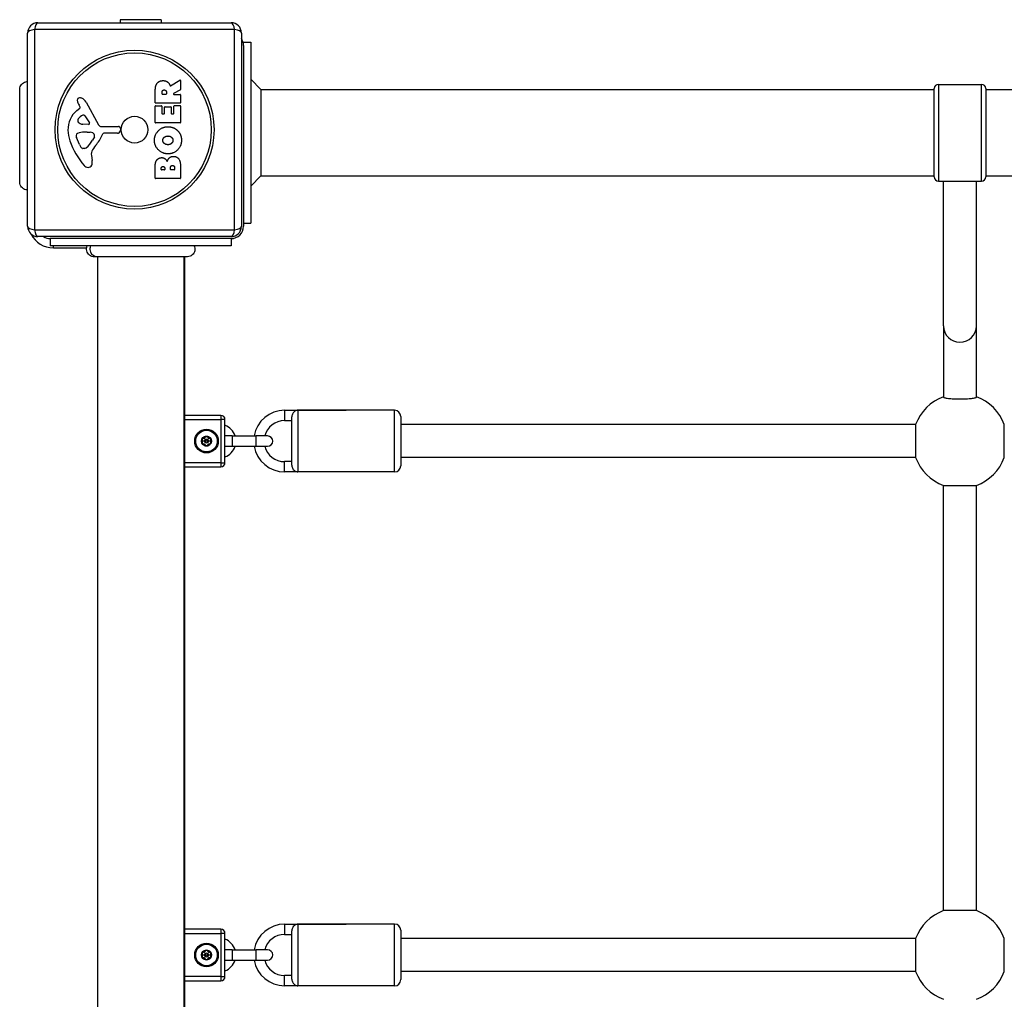
# Model space of a CAD drawing. Units: millimetres. Extents: x -4602 to 5221, y -3546 to 3093.
# Drawn here: x -1111 to -632, y -1033 to -556 of the extents above; entities that cross this region are included whole.
import ezdxf

# ---------------------------------------------------------------- set-up
doc = ezdxf.new("R2010")
doc.units = ezdxf.units.MM
doc.header["$LTSCALE"] = 50
doc.layers.add('SW_Toestellen', color=2, linetype='Continuous')

msp = doc.modelspace()

# ---------------------------------------------------------------- linework, layer by layer
at = {"layer": 'SW_Toestellen'}
for p, q in [((-1102.19, -557.88), (-1008.19, -557.88)), ((-1042.19, -556.38), (-1062.19, -556.38)), ((-1062.19, -556.38), (-1062.19, -557.88)), ((-1042.19, -556.38), (-1042.19, -557.88)), ((-1107.19, -656.88), (-1107.19, -562.88)), ((-1006.53, -561.22), (-1103.84, -561.22)), ((-1103.84, -561.22), (-1103.84, -658.53)), ((-1006.53, -658.53), (-1006.53, -561.22)), ((-1003.19, -562.88), (-1003.19, -656.88)), ((-1002.38, -567.38), (-998.69, -567.38)), ((-1002.19, -568.88), (-1002.19, -656.88)), ((-998.69, -567.38), (-998.69, -655.38)), ((-1037.65, -588.5), (-1033.1, -585.75)), ((-1032.8, -585.92), (-1032.8, -590.36)), ((-993.69, -590.38), (-998.69, -585.38)), ((-664.19, -587.88), (-664.19, -634.88)), ((-664.19, -587.88), (-643.19, -587.88)), ((-643.19, -634.88), (-643.19, -587.88)), ((-1045.09, -596.75), (-1045.09, -590.62)), ((-1041.8, -592.5), (-1041.8, -591.75)), ((-1039.88, -592.7), (-1041.6, -592.7)), ((-1039.68, -591.68), (-1039.68, -592.5)), ((-1032.9, -590.53), (-1036.22, -592.32)), ((-1036.12, -592.7), (-1033, -592.7)), ((-1032.8, -592.9), (-1032.8, -596.75)), ((-993.69, -590.38), (-666.19, -590.38)), ((-993.69, -590.38), (-993.69, -632.38)), ((-666.19, -632.88), (-666.19, -589.88)), ((-641.19, -589.88), (-641.19, -632.88)), ((-641.19, -590.38), (-266.19, -590.38)), ((-1081.67, -598.86), (-1082.19, -597.93)), ((-1078.74, -596.5), (-1072.67, -607.56)), ((-1045.09, -606.34), (-1045.09, -598.49)), ((-1033, -596.95), (-1044.89, -596.95)), ((-1044.89, -598.29), (-1042.1, -598.29)), ((-1041.9, -598.49), (-1041.9, -601.93)), ((-1036, -601.93), (-1036, -598.38)), ((-1035.8, -598.18), (-1033, -598.18)), ((-1032.8, -598.38), (-1032.8, -606.34)), ((-1083.29, -600.61), (-1081.77, -599.36)), ((-1079.32, -603.14), (-1077.11, -606.61)), ((-1041.7, -602.13), (-1040.77, -602.13)), ((-1040.57, -601.93), (-1040.57, -598.91)), ((-1040.37, -598.71), (-1037.57, -598.71)), ((-1037.37, -598.91), (-1037.37, -601.93)), ((-1037.17, -602.13), (-1036.2, -602.13)), ((-1077.53, -607.33), (-1080.38, -607.24)), ((-1033, -606.54), (-1044.89, -606.54)), ((-1079.73, -611.01), (-1078.5, -611.01)), ((-1078.29, -611.02), (-1076.72, -611.13)), ((-1071.34, -608.35), (-1062.99, -608.29)), ((-1063.45, -611.64), (-1070.19, -611.64)), ((-1062.09, -609.31), (-1062.25, -610.6)), ((-1081.99, -617.15), (-1083.42, -613.73)), ((-1074.71, -613.39), (-1075.57, -614.98)), ((-1079.61, -618.97), (-1080.38, -618.97)), ((-1076.2, -622.46), (-1075.8, -624.95)), ((-1045.09, -633.49), (-1045.09, -627.08)), ((-1042.18, -629.28), (-1042.18, -628.7)), ((-1040.71, -629.48), (-1041.98, -629.48)), ((-1040.51, -628.63), (-1040.51, -629.28)), ((-1037.66, -629.26), (-1037.66, -628.44)), ((-1035.91, -629.46), (-1037.46, -629.46)), ((-1035.71, -628.37), (-1035.71, -629.26)), ((-1032.8, -627.77), (-1032.8, -633.49)), ((-1033, -633.69), (-1044.89, -633.69)), ((-993.69, -632.38), (-998.69, -637.38)), ((-993.69, -632.38), (-666.19, -632.38)), ((-664.19, -634.88), (-643.19, -634.88)), ((-661.69, -705.35), (-661.69, -634.88)), ((-645.69, -705.35), (-645.69, -634.88)), ((-641.19, -632.38), (-266.19, -632.38)), ((-1002.19, -655.38), (-998.69, -655.38)), ((-1103.84, -658.53), (-1006.53, -658.53)), ((-1008.19, -661.88), (-1102.19, -661.88)), ((-1096.19, -662.88), (-1096.19, -666.38)), ((-1008.19, -662.88), (-1096.19, -662.88)), ((-1008.19, -662.88), (-1008.19, -666.38)), ((-1008.19, -666.38), (-1096.19, -666.38)), ((-1094.69, -667.38), (-1094.69, -666.38)), ((-1094.69, -667.38), (-1078.47, -667.38)), ((-1073.19, -671.74), (-1073.19, -1351.01)), ((-1031.19, -671.74), (-1031.19, -1351.01)), ((-1030.69, -1351.01), (-1030.69, -671.74)), ((-661.69, -705.35), (-661.69, -739.93)), ((-645.69, -739.93), (-645.69, -705.35)), ((-982.19, -746.38), (-982.19, -751.38)), ((-982.19, -746.38), (-952.19, -746.38)), ((-975.69, -746.38), (-975.69, -776.38)), ((-928.69, -746.38), (-975.69, -746.38)), ((-928.69, -776.38), (-928.69, -746.38)), ((-1013.19, -748.88), (-1030.69, -748.88)), ((-1030.69, -750.88), (-1013.19, -750.88)), ((-1013.19, -748.88), (-1013.19, -750.88)), ((-1011.19, -750.88), (-1013.19, -750.88)), ((-1013.19, -750.88), (-1013.19, -771.88)), ((-1011.19, -771.88), (-1011.19, -750.88)), ((-982.19, -751.38), (-978.69, -751.38)), ((-978.69, -773.14), (-978.69, -749.62)), ((-925.69, -749.38), (-925.69, -773.38)), ((-675.25, -753.38), (-925.69, -753.38)), ((-675.25, -753.38), (-675.25, -769.38)), ((-632.12, -769.38), (-632.12, -753.38)), ((-1007.69, -758.88), (-1011.19, -758.88)), ((-1007.69, -758.88), (-1007.69, -763.88)), ((-1007.69, -758.88), (-996.19, -758.88)), ((-996.19, -758.88), (-996.19, -763.88)), ((-990.44, -758.88), (-996.19, -758.88)), ((-1011.19, -763.88), (-1007.69, -763.88)), ((-1007.69, -763.88), (-996.19, -763.88)), ((-996.19, -763.88), (-990.44, -763.88)), ((-675.25, -769.38), (-925.69, -769.38)), ((-1013.19, -771.88), (-1030.69, -771.88)), ((-1030.69, -773.88), (-1013.19, -773.88)), ((-1013.19, -771.88), (-1011.19, -771.88)), ((-1013.19, -771.88), (-1013.19, -773.88)), ((-982.19, -776.38), (-982.19, -771.38)), ((-978.69, -771.38), (-982.19, -771.38)), ((-952.19, -776.38), (-982.19, -776.38)), ((-928.69, -776.38), (-975.69, -776.38)), ((-661.69, -989.81), (-661.69, -782.94)), ((-661.69, -782.94), (-645.69, -782.94)), ((-645.69, -989.81), (-645.69, -782.94)), ((-645.69, -989.81), (-661.69, -989.81)), ((-1013.19, -998.88), (-1030.69, -998.88)), ((-1030.69, -1000.88), (-1013.19, -1000.88)), ((-1013.19, -998.88), (-1013.19, -1000.88)), ((-1011.19, -1000.88), (-1013.19, -1000.88)), ((-1013.19, -1000.88), (-1013.19, -1021.88)), ((-1011.19, -1021.88), (-1011.19, -1000.88)), ((-982.19, -996.38), (-982.19, -1001.38)), ((-982.19, -996.38), (-952.19, -996.38)), ((-978.69, -1023.14), (-978.69, -999.62)), ((-975.69, -996.38), (-975.69, -1026.38)), ((-928.69, -996.38), (-975.69, -996.38)), ((-928.69, -1026.38), (-928.69, -996.38)), ((-925.69, -999.38), (-925.69, -1023.38)), ((-982.19, -1001.38), (-978.69, -1001.38)), ((-675.25, -1003.38), (-925.69, -1003.38)), ((-675.25, -1003.38), (-675.25, -1019.38)), ((-632.12, -1019.38), (-632.12, -1003.38)), ((-1007.69, -1008.88), (-1011.19, -1008.88)), ((-1007.69, -1008.88), (-1007.69, -1013.88)), ((-1007.69, -1008.88), (-996.19, -1008.88)), ((-996.19, -1008.88), (-996.19, -1013.88)), ((-990.44, -1008.88), (-996.19, -1008.88)), ((-1011.19, -1013.88), (-1007.69, -1013.88)), ((-1007.69, -1013.88), (-996.19, -1013.88)), ((-996.19, -1013.88), (-990.44, -1013.88)), ((-675.25, -1019.38), (-925.69, -1019.38)), ((-1013.19, -1021.88), (-1030.69, -1021.88)), ((-1030.69, -1023.88), (-1013.19, -1023.88)), ((-1013.19, -1021.88), (-1011.19, -1021.88)), ((-1013.19, -1021.88), (-1013.19, -1023.88)), ((-982.19, -1026.38), (-982.19, -1021.38)), ((-978.69, -1021.38), (-982.19, -1021.38)), ((-952.19, -1026.38), (-982.19, -1026.38)), ((-928.69, -1026.38), (-975.69, -1026.38))]:
    msp.add_line(p, q, dxfattribs=at)
for centre, radius in [((-1055.19, -609.88), 38.66), ((-1055.19, -609.88), 37.35), ((-1055.19, -609.88), 6.5), ((-1020.19, -761.38), 5.75), ((-1020.19, -761.38), 5.5), ((-1020.19, -761.38), 5.25), ((-1020.19, -761.38), 2.41), ((-1020.19, -761.38), 1), ((-1020.19, -761.38), 0.498), ((-1020.19, -1011.38), 5.75), ((-1020.19, -1011.38), 5.5), ((-1020.19, -1011.38), 5.25), ((-1020.19, -1011.38), 2.41), ((-1020.19, -1011.38), 1), ((-1020.19, -1011.38), 0.498)]:
    msp.add_circle(centre, radius, dxfattribs=at)
for centre, radius, start, end in [((-1102.19, -562.88), 5, 90, 180), ((-1008.19, -562.88), 5, 0, 90), ((-1008.19, -568.88), 6, 0, 33.5573), ((-1033, -585.92), 0.2, 0, 121.1549), ((-664.19, -589.88), 2, 90, 180), ((-643.19, -589.88), 2, 0, 90), ((-1041.6, -592.5), 0.2, 180, 270), ((-1039.88, -592.5), 0.2, 270, 0), ((-1036.12, -592.5), 0.2, 118.4065, 270), ((-1033, -592.9), 0.2, 0, 90), ((-1033, -590.36), 0.2, 298.4065, 0), ((-1081.85, -595.58), 1.21, 162.7179, 186.8811), ((-1080.26, -595.39), 2.81, 186.8811, 200.2655), ((-1081.79, -595.6), 1.27, 72.1674, 162.7179), ((-1071.98, -592.33), 11.64, 200.2655, 208.7438), ((-1083.5, -600.91), 6.85, 67.3888, 72.1674), ((-1082.53, -598.58), 4.33, 28.7438, 67.3888), ((-1044.89, -596.75), 0.2, 180, 270), ((-1044.89, -598.49), 0.2, 90, 180), ((-1042.1, -598.49), 0.2, 0, 90), ((-1035.8, -598.38), 0.2, 90, 180), ((-1033, -596.75), 0.2, 270, 0), ((-1033, -598.38), 0.2, 0, 90), ((-1075.85, -609.68), 11.73, 129.3689, 182.1302), ((-1078.45, -607.46), 5.03, 112.4006, 146.4075), ((-1082.02, -599.05), 0.391, 309.3689, 28.7438), ((-1080.05, -603.6), 0.856, 32.4938, 112.4006), ((-1041.7, -601.93), 0.2, 180, 270), ((-1040.77, -601.93), 0.2, 270, 0), ((-1040.37, -598.91), 0.2, 90, 180), ((-1037.57, -598.91), 0.2, 0, 90), ((-1037.17, -601.93), 0.2, 180, 270), ((-1036.2, -601.93), 0.2, 270, 0), ((-1081.6, -605.37), 1.25, 146.4075, 218.9493), ((-1080.29, -604.31), 2.94, 218.9493, 268.2808), ((-1077.51, -606.86), 0.47, 268.2808, 32.4938), ((-1071.35, -606.84), 1.51, 208.7438, 270.391), ((-1044.89, -606.34), 0.2, 180, 270), ((-1033, -606.34), 0.2, 270, 0), ((-1069.24, -609.43), 18.35, 182.1302, 198.8323), ((-1082.58, -612.67), 1.04, 112.3905, 178.8881), ((-1080.96, -612.7), 2.67, 178.8881, 202.6753), ((-1079.46, -620.25), 9.24, 91.6935, 112.3905), ((-1078.5, -614.03), 3.01, 85.9397, 90), ((-1076.94, -614.17), 3.04, 61.6277, 85.9397), ((-1076.3, -612.98), 1.69, 358.1545, 61.6277), ((-1086.13, -605.92), 16.64, 318.8223, 338.834), ((-1070.19, -612.1), 0.452, 90, 158.834), ((-1063.45, -610.44), 1.2, 270, 352.5394), ((-1062.98, -609.19), 0.903, 352.5394, 90.391), ((-1052.73, -603.8), 35.79, 198.8323, 221.023), ((-1076.92, -615.03), 5.5, 202.6753, 217.5187), ((-1086.02, -609.26), 11.91, 307.8686, 331.2927), ((-1059.2, -629.48), 19.13, 138.8223, 149.4322), ((-1075.41, -613.01), 0.805, 331.2927, 358.1545), ((-1079.9, -617.31), 1.75, 217.5187, 249.0675), ((-1080.38, -618.58), 0.391, 249.0675, 270), ((-1079.61, -617.49), 1.47, 270, 307.8686), ((-1072.16, -621.83), 4.09, 149.4322, 188.9192), ((-1077.62, -625.46), 2.8, 221.023, 266.8903), ((-1077.68, -626.49), 1.76, 266.8903, 338.9789), ((-1079.98, -625.61), 4.23, 338.9789, 8.9192), ((-1041.98, -629.28), 0.2, 180, 270), ((-1040.71, -629.28), 0.2, 270, 0), ((-1037.46, -629.26), 0.2, 180, 270), ((-1035.91, -629.26), 0.2, 270, 0), ((-1044.89, -633.49), 0.2, 180, 270), ((-1033, -633.49), 0.2, 270, 0), ((-664.19, -632.88), 2, 180, 270), ((-643.19, -632.88), 2, 270, 0), ((-1102.19, -656.88), 5, 180, 270), ((-1094.69, -655.38), 12, 206.0789, 270), ((-1008.19, -656.88), 5, 270, 0), ((-1008.19, -656.88), 6, 270, 0), ((-1096.19, -656.88), 6, 236.4427, 270), ((-653.69, -761.38), 23, 110.3544, 159.6456), ((-653.69, -761.38), 23, 20.3544, 69.6456), ((-982.19, -761.38), 15, 90, 170.4059), ((-928.69, -749.38), 3, 0, 90), ((-1013.19, -750.88), 2, 0, 90), ((-982.19, -761.38), 10, 90, 165.5225), ((-1014.14, -761.38), 8.25, 17.6397, 69.0486), ((-1020.19, -761.38), 2.31, 150, 210), ((-1020.19, -761.38), 2.31, 90, 150), ((-1020.19, -761.38), 2.31, 30, 90), ((-1020.19, -761.38), 2.31, 330, 30), ((-990.44, -761.38), 2.5, 270, 90), ((-1020.19, -761.38), 2.31, 210, 270), ((-1020.19, -761.38), 2.31, 270, 330), ((-1014.14, -761.38), 8.25, 290.9514, 342.3603), ((-982.19, -761.38), 15, 189.5941, 270), ((-982.19, -761.38), 10, 194.4775, 270), ((-653.69, -761.38), 23, 200.3544, 249.6456), ((-653.69, -761.38), 23, 290.3544, 339.6456), ((-1013.19, -771.88), 2, 270, 0), ((-928.69, -773.38), 3, 270, 0), ((-653.69, -1011.38), 23, 110.3544, 159.6456), ((-653.69, -1011.38), 23, 20.3544, 69.6456), ((-1013.19, -1000.88), 2, 0, 90), ((-982.19, -1011.38), 15, 90, 170.4059), ((-928.69, -999.38), 3, 0, 90), ((-1014.14, -1011.38), 8.25, 17.6397, 69.0486), ((-982.19, -1011.38), 10, 90, 165.5225), ((-1020.19, -1011.38), 2.31, 150, 210), ((-1020.19, -1011.38), 2.31, 90, 150), ((-1020.19, -1011.38), 2.31, 30, 90), ((-1020.19, -1011.38), 2.31, 330, 30), ((-990.44, -1011.38), 2.5, 270, 90), ((-1020.19, -1011.38), 2.31, 210, 270), ((-1020.19, -1011.38), 2.31, 270, 330), ((-1014.14, -1011.38), 8.25, 290.9514, 342.3603), ((-982.19, -1011.38), 15, 189.5941, 270), ((-982.19, -1011.38), 10, 194.4775, 270), ((-653.69, -1011.38), 23, 200.3544, 249.6456), ((-653.69, -1011.38), 23, 290.3544, 339.6456), ((-1013.19, -1021.88), 2, 270, 0), ((-928.69, -1023.38), 3, 270, 0)]:
    msp.add_arc(centre, radius, start, end, dxfattribs=at)
for centre, major_axis, ratio, start_param, end_param in [((-1102.19, -562.88), (0, 5), 0.350756, 0, 1.233448), ((-1008.19, -562.88), (0, 5), 0.350756, 5.049737, 6.283185), ((-1102.19, -562.88), (-5, 0), 0.350756, 5.049737, 6.283185), ((-1008.19, -562.88), (5, 0), 0.350756, 0, 1.233448), ((-1102.19, -656.88), (-5, 0), 0.350756, 0, 1.233448), ((-1102.19, -656.88), (0, -5), 0.350756, 5.049737, 6.283185), ((-1008.19, -656.88), (0, -5), 0.350756, 0, 1.233448), ((-1008.19, -656.88), (5, 0), 0.350756, 5.049737, 6.283185), ((-653.69, -705.35), (8, 0), 0.990361, 3.141593, 6.283185)]:
    msp.add_ellipse(centre, major_axis=major_axis, ratio=ratio, start_param=start_param, end_param=end_param, dxfattribs=at)
for points, knots in [([(-1111.05, -590.26), (-1111.05, -590.26), (-1111.05, -590.26), (-1111.05, -590.26), (-1111.05, -590.26), (-1111.05, -590.25), (-1111.05, -590.25), (-1111.05, -590.2), (-1111.05, -590.15), (-1111.03, -589.69), (-1110.95, -589.29), (-1110.65, -588.53), (-1110.44, -588.17), (-1109.92, -587.54), (-1109.6, -587.27), (-1108.9, -586.85), (-1108.51, -586.69), (-1107.81, -586.53), (-1107.5, -586.5), (-1107.19, -586.51)], [0, 0, 0, 0, 0.0000488, 0.0000488, 0.0004395, 0.0004395, 0.0012207, 0.0012207, 0.0162269, 0.0162269, 0.1380605, 0.1380605, 0.2602383, 0.2602383, 0.3825265, 0.3825265, 0.5045292, 0.5045292, 0.597777, 0.597777, 0.597777, 0.597777]), ([(-1037.94, -588.4), (-1037.94, -588.42), (-1037.92, -588.44), (-1037.89, -588.48), (-1037.87, -588.5), (-1037.82, -588.52), (-1037.79, -588.53), (-1037.75, -588.53), (-1037.73, -588.53), (-1037.69, -588.52), (-1037.67, -588.51), (-1037.65, -588.5)], [0, 0, 0, 0, 0.00781289, 0.00781289, 0.01562578, 0.01562578, 0.02343867, 0.02343867, 0.02938866, 0.02938866, 0.03533865, 0.03533865, 0.03533865, 0.03533865]), ([(-1111.05, -635.46), (-1111.05, -635.4), (-1111.05, -635.4), (-1111.05, -634.97), (-1111.05, -634.27), (-1111.05, -632.11), (-1111.05, -630.65), (-1111.05, -627.19), (-1111.05, -625.14), (-1111.05, -620.75), (-1111.05, -618.34), (-1111.05, -613.49), (-1111.05, -610.97), (-1111.05, -606.17), (-1111.05, -603.81), (-1111.05, -599.56), (-1111.05, -597.61), (-1111.05, -594.34), (-1111.05, -592.99), (-1111.05, -591.33), (-1111.05, -590.83), (-1111.05, -590.45), (-1111.05, -590.38), (-1111.05, -590.29), (-1111.05, -590.29), (-1111.05, -590.26)], [0, 0, 0, 0, 0.292293, 0.292293, 1.025913, 1.025913, 1.762121, 1.762121, 2.49849, 2.49849, 3.233905, 3.233905, 3.968629, 3.968629, 4.702961, 4.702961, 5.437015, 5.437015, 6.177865, 6.177865, 6.719037, 6.719037, 6.897185, 6.897185, 7.076459, 7.076459, 7.076459, 7.076459]), ([(-1107.19, -639.2), (-1107.49, -639.2), (-1107.79, -639.17), (-1108.49, -639.01), (-1108.89, -638.85), (-1109.61, -638.41), (-1109.94, -638.12), (-1110.47, -637.48), (-1110.69, -637.11), (-1110.97, -636.34), (-1111.04, -635.94), (-1111.05, -635.52), (-1111.05, -635.51), (-1111.05, -635.49), (-1111.05, -635.48), (-1111.05, -635.47), (-1111.05, -635.47), (-1111.05, -635.47), (-1111.05, -635.47), (-1111.05, -635.47), (-1111.05, -635.46), (-1111.05, -635.46), (-1111.05, -635.46), (-1111.05, -635.46)], [0.1538276, 0.1538276, 0.1538276, 0.1538276, 0.2429454, 0.2429454, 0.3694098, 0.3694098, 0.496317, 0.496317, 0.6206132, 0.6206132, 0.7411029, 0.7411029, 0.7447387, 0.7447387, 0.7474655, 0.7474655, 0.7479768, 0.7479768, 0.7481621, 0.7481621, 0.7482548, 0.7482548, 0.748278, 0.748278, 0.748278, 0.748278]), ([(-1074.78, -671.74), (-1074.78, -671.74), (-1074.78, -671.74), (-1074.78, -671.74), (-1074.78, -671.74), (-1074.78, -671.74), (-1074.78, -671.74), (-1075.19, -671.74), (-1075.59, -671.67), (-1076.36, -671.4), (-1076.73, -671.2), (-1077.39, -670.68), (-1077.68, -670.35), (-1078.13, -669.64), (-1078.3, -669.24), (-1078.49, -668.43), (-1078.53, -668.01), (-1078.46, -667.18), (-1078.36, -666.76), (-1078.19, -666.38)], [0, 0, 0, 0, 0.0000293, 0.0000293, 0.0004199, 0.0004199, 0.0008741, 0.0008741, 0.1211775, 0.1211775, 0.2452809, 0.2452809, 0.3721166, 0.3721166, 0.4987062, 0.4987062, 0.6214403, 0.6214403, 0.7481831, 0.7481831, 0.7481831, 0.7481831]), ([(-1073.28, -671.74), (-1073.49, -671.74), (-1073.71, -671.72), (-1073.92, -671.68), (-1074.46, -671.57), (-1074.97, -671.33), (-1075.4, -670.97), (-1076.04, -670.44), (-1076.5, -669.68), (-1076.68, -668.84), (-1076.86, -668.02), (-1076.77, -667.14), (-1076.43, -666.38)], [0.1809813, 0.1809813, 0.1809813, 0.1809813, 0.2561445, 0.2561445, 0.2561445, 0.446679, 0.446679, 0.446679, 0.7267187, 0.7267187, 0.7267187, 1, 1, 1, 1]), ([(-1026.19, -666.38), (-1026.01, -666.74), (-1025.9, -667.14), (-1025.8, -667.94), (-1025.82, -668.35), (-1025.98, -669.15), (-1026.13, -669.54), (-1026.55, -670.24), (-1026.81, -670.56), (-1027.43, -671.09), (-1027.79, -671.31), (-1028.54, -671.62), (-1028.95, -671.71), (-1029.4, -671.74), (-1029.45, -671.74), (-1029.52, -671.74), (-1029.54, -671.74), (-1029.56, -671.74), (-1029.57, -671.74), (-1029.57, -671.74), (-1029.57, -671.74), (-1029.57, -671.74), (-1029.57, -671.74), (-1029.57, -671.74), (-1029.57, -671.74), (-1029.57, -671.74), (-1029.57, -671.74), (-1029.57, -671.74)], [0, 0, 0, 0, 0.1208403, 0.1208403, 0.2422711, 0.2422711, 0.364242, 0.364242, 0.4865259, 0.4865259, 0.6087166, 0.6087166, 0.7305671, 0.7305671, 0.745574, 0.745574, 0.7512006, 0.7512006, 0.7522556, 0.7522556, 0.752442, 0.752442, 0.7525352, 0.7525352, 0.7525818, 0.7525818, 0.7526051, 0.7526051, 0.7526051, 0.7526051]), ([(-1029.57, -671.74), (-1029.59, -671.74), (-1029.59, -671.74), (-1029.67, -671.74), (-1029.73, -671.74), (-1029.96, -671.74), (-1030.19, -671.74), (-1031.18, -671.74), (-1032.27, -671.74), (-1035.1, -671.74), (-1036.86, -671.74), (-1040.82, -671.74), (-1043.07, -671.74), (-1047.75, -671.74), (-1050.24, -671.74), (-1055.13, -671.74), (-1057.6, -671.74), (-1062.23, -671.74), (-1064.45, -671.74), (-1067.83, -671.74), (-1069.14, -671.74), (-1070.64, -671.74), (-1070.99, -671.74), (-1072.1, -671.74), (-1072.76, -671.74), (-1074.13, -671.74), (-1074.63, -671.74), (-1074.77, -671.74), (-1074.77, -671.74), (-1074.78, -671.74)], [0, 0, 0, 0, 0.163594, 0.163594, 0.326333, 0.326333, 0.645733, 0.645733, 1.381658, 1.381658, 2.118224, 2.118224, 2.853948, 2.853948, 3.588891, 3.588891, 4.323078, 4.323078, 5.066079, 5.066079, 5.625189, 5.625189, 5.810346, 5.810346, 6.246807, 6.246807, 6.9659, 6.9659, 7.079042, 7.079042, 7.079042, 7.079042]), ([(-661.69, -739.93), (-661.69, -739.99), (-661.64, -740.05), (-661.42, -740.16), (-661.26, -740.22), (-660.88, -740.33), (-660.63, -740.38), (-660.02, -740.49), (-659.67, -740.54), (-658.97, -740.62), (-658.56, -740.66), (-657.66, -740.74), (-657.18, -740.77), (-656.27, -740.81), (-655.76, -740.83), (-654.71, -740.86), (-654.18, -740.86), (-653.2, -740.86), (-652.66, -740.86), (-651.61, -740.83), (-651.1, -740.81), (-650.19, -740.77), (-649.71, -740.74), (-648.82, -740.66), (-648.4, -740.62), (-647.7, -740.54), (-647.35, -740.49), (-646.75, -740.38), (-646.5, -740.33), (-646.11, -740.22), (-645.95, -740.16), (-645.74, -740.05), (-645.69, -739.99), (-645.69, -739.93)], [1.195696, 1.195696, 1.195696, 1.195696, 1.347795, 1.347795, 1.499895, 1.499895, 1.650685, 1.650685, 1.801476, 1.801476, 1.950307, 1.950307, 2.099137, 2.099137, 2.246176, 2.246176, 2.393214, 2.393214, 2.540253, 2.540253, 2.687291, 2.687291, 2.836122, 2.836122, 2.984953, 2.984953, 3.135743, 3.135743, 3.286534, 3.286534, 3.438633, 3.438633, 3.590733, 3.590733, 3.590733, 3.590733]), ([(-975.69, -746.38), (-975.69, -746.38), (-975.69, -746.38), (-975.95, -746.38), (-976.22, -746.42), (-976.73, -746.58), (-976.98, -746.71), (-977.49, -747.06), (-977.74, -747.3), (-978.13, -747.81), (-978.28, -748.06), (-978.52, -748.59), (-978.6, -748.86), (-978.67, -749.3), (-978.69, -749.46), (-978.69, -749.62)], [-2.398984, -2.398984, -2.398984, -2.398984, -2.3975699, -2.3975699, -2.2163334, -2.2163334, -2.0346562, -2.0346562, -1.8347325, -1.8347325, -1.683373, -1.683373, -1.5415343, -1.5415343, -1.4607894, -1.4607894, -1.4607894, -1.4607894]), ([(-1022.09, -760.95), (-1022.14, -760.9), (-1022.18, -760.84), (-1022.25, -760.69), (-1022.27, -760.59), (-1022.26, -760.4), (-1022.23, -760.3), (-1022.19, -760.22)], [0.03588102, 0.03588102, 0.03588102, 0.03588102, 0.05655185, 0.05655185, 0.0846912, 0.0846912, 0.11283055, 0.11283055, 0.11283055, 0.11283055]), ([(-1022.19, -760.22), (-1022.14, -760.14), (-1022.07, -760.07), (-1021.91, -759.96), (-1021.81, -759.93), (-1021.65, -759.92), (-1021.58, -759.92), (-1021.51, -759.94)], [0.11283055, 0.11283055, 0.11283055, 0.11283055, 0.1409699, 0.1409699, 0.16910924, 0.16910924, 0.18978007, 0.18978007, 0.18978007, 0.18978007]), ([(-1022.09, -761.8), (-1022.07, -761.78), (-1022.05, -761.76), (-1022, -761.69), (-1021.96, -761.63), (-1021.92, -761.51), (-1021.91, -761.44), (-1021.91, -761.31), (-1021.92, -761.25), (-1021.96, -761.12), (-1022, -761.06), (-1022.05, -760.99), (-1022.07, -760.97), (-1022.09, -760.95)], [0.02959454, 0.02959454, 0.02959454, 0.02959454, 0.03779915, 0.03779915, 0.05649197, 0.05649197, 0.07518479, 0.07518479, 0.0938776, 0.0938776, 0.11257042, 0.11257042, 0.12077503, 0.12077503, 0.12077503, 0.12077503]), ([(-1021.51, -759.94), (-1021.48, -759.95), (-1021.45, -759.96), (-1021.36, -759.97), (-1021.3, -759.97), (-1021.17, -759.94), (-1021.1, -759.92), (-1020.99, -759.85), (-1020.94, -759.81), (-1020.85, -759.71), (-1020.82, -759.65), (-1020.78, -759.57), (-1020.78, -759.54), (-1020.77, -759.52)], [0.02959454, 0.02959454, 0.02959454, 0.02959454, 0.03779915, 0.03779915, 0.05649197, 0.05649197, 0.07518479, 0.07518479, 0.0938776, 0.0938776, 0.11257042, 0.11257042, 0.12077503, 0.12077503, 0.12077503, 0.12077503]), ([(-1020.77, -759.52), (-1020.75, -759.45), (-1020.72, -759.38), (-1020.63, -759.25), (-1020.55, -759.18), (-1020.38, -759.09), (-1020.28, -759.07), (-1020.19, -759.07)], [0.03588102, 0.03588102, 0.03588102, 0.03588102, 0.05655185, 0.05655185, 0.0846912, 0.0846912, 0.11283055, 0.11283055, 0.11283055, 0.11283055]), ([(-1020.19, -759.07), (-1020.09, -759.07), (-1020, -759.09), (-1019.82, -759.18), (-1019.75, -759.25), (-1019.66, -759.38), (-1019.62, -759.45), (-1019.61, -759.52)], [0.11283055, 0.11283055, 0.11283055, 0.11283055, 0.1409699, 0.1409699, 0.16910924, 0.16910924, 0.18978007, 0.18978007, 0.18978007, 0.18978007]), ([(-1019.61, -759.52), (-1019.6, -759.54), (-1019.59, -759.57), (-1019.56, -759.65), (-1019.52, -759.71), (-1019.43, -759.81), (-1019.38, -759.85), (-1019.27, -759.92), (-1019.21, -759.94), (-1019.08, -759.97), (-1019.01, -759.97), (-1018.92, -759.96), (-1018.89, -759.95), (-1018.87, -759.94)], [0.02959454, 0.02959454, 0.02959454, 0.02959454, 0.03779915, 0.03779915, 0.05649197, 0.05649197, 0.07518479, 0.07518479, 0.0938776, 0.0938776, 0.11257042, 0.11257042, 0.12077503, 0.12077503, 0.12077503, 0.12077503]), ([(-1018.87, -759.94), (-1018.8, -759.92), (-1018.73, -759.92), (-1018.56, -759.93), (-1018.47, -759.96), (-1018.3, -760.07), (-1018.23, -760.14), (-1018.19, -760.22)], [0.03588102, 0.03588102, 0.03588102, 0.03588102, 0.05655185, 0.05655185, 0.0846912, 0.0846912, 0.11283055, 0.11283055, 0.11283055, 0.11283055]), ([(-1018.29, -760.95), (-1018.31, -760.97), (-1018.32, -760.99), (-1018.38, -761.06), (-1018.41, -761.12), (-1018.45, -761.25), (-1018.46, -761.31), (-1018.46, -761.44), (-1018.45, -761.51), (-1018.41, -761.63), (-1018.38, -761.69), (-1018.32, -761.76), (-1018.31, -761.78), (-1018.29, -761.8)], [0.02959454, 0.02959454, 0.02959454, 0.02959454, 0.03779915, 0.03779915, 0.05649197, 0.05649197, 0.07518479, 0.07518479, 0.0938776, 0.0938776, 0.11257042, 0.11257042, 0.12077503, 0.12077503, 0.12077503, 0.12077503]), ([(-1018.19, -760.22), (-1018.14, -760.3), (-1018.11, -760.4), (-1018.1, -760.59), (-1018.12, -760.69), (-1018.19, -760.84), (-1018.24, -760.9), (-1018.29, -760.95)], [0.11283055, 0.11283055, 0.11283055, 0.11283055, 0.1409699, 0.1409699, 0.16910924, 0.16910924, 0.18978007, 0.18978007, 0.18978007, 0.18978007]), ([(-1022.19, -762.53), (-1022.23, -762.45), (-1022.26, -762.35), (-1022.27, -762.16), (-1022.25, -762.06), (-1022.18, -761.91), (-1022.14, -761.85), (-1022.09, -761.8)], [0.11283055, 0.11283055, 0.11283055, 0.11283055, 0.1409699, 0.1409699, 0.16910924, 0.16910924, 0.18978007, 0.18978007, 0.18978007, 0.18978007]), ([(-1021.51, -762.81), (-1021.58, -762.83), (-1021.65, -762.83), (-1021.81, -762.82), (-1021.91, -762.79), (-1022.07, -762.69), (-1022.14, -762.61), (-1022.19, -762.53)], [0.03588102, 0.03588102, 0.03588102, 0.03588102, 0.05655185, 0.05655185, 0.0846912, 0.0846912, 0.11283055, 0.11283055, 0.11283055, 0.11283055]), ([(-1020.77, -763.24), (-1020.78, -763.21), (-1020.78, -763.18), (-1020.82, -763.1), (-1020.85, -763.04), (-1020.94, -762.94), (-1020.99, -762.9), (-1021.1, -762.84), (-1021.17, -762.81), (-1021.3, -762.79), (-1021.36, -762.78), (-1021.45, -762.8), (-1021.48, -762.8), (-1021.51, -762.81)], [0.02959454, 0.02959454, 0.02959454, 0.02959454, 0.03779915, 0.03779915, 0.05649197, 0.05649197, 0.07518479, 0.07518479, 0.0938776, 0.0938776, 0.11257042, 0.11257042, 0.12077503, 0.12077503, 0.12077503, 0.12077503]), ([(-1020.19, -763.69), (-1020.28, -763.69), (-1020.38, -763.66), (-1020.55, -763.57), (-1020.63, -763.5), (-1020.72, -763.37), (-1020.75, -763.31), (-1020.77, -763.24)], [0.11283055, 0.11283055, 0.11283055, 0.11283055, 0.1409699, 0.1409699, 0.16910924, 0.16910924, 0.18978007, 0.18978007, 0.18978007, 0.18978007]), ([(-1019.61, -763.24), (-1019.62, -763.31), (-1019.66, -763.37), (-1019.75, -763.5), (-1019.82, -763.57), (-1020, -763.66), (-1020.09, -763.69), (-1020.19, -763.69)], [0.03588102, 0.03588102, 0.03588102, 0.03588102, 0.05655185, 0.05655185, 0.0846912, 0.0846912, 0.11283055, 0.11283055, 0.11283055, 0.11283055]), ([(-1018.87, -762.81), (-1018.89, -762.8), (-1018.92, -762.8), (-1019.01, -762.78), (-1019.08, -762.79), (-1019.21, -762.81), (-1019.27, -762.84), (-1019.38, -762.9), (-1019.43, -762.94), (-1019.52, -763.04), (-1019.56, -763.1), (-1019.59, -763.18), (-1019.6, -763.21), (-1019.61, -763.24)], [0.02959454, 0.02959454, 0.02959454, 0.02959454, 0.03779915, 0.03779915, 0.05649197, 0.05649197, 0.07518479, 0.07518479, 0.0938776, 0.0938776, 0.11257042, 0.11257042, 0.12077503, 0.12077503, 0.12077503, 0.12077503]), ([(-1018.19, -762.53), (-1018.23, -762.61), (-1018.3, -762.69), (-1018.47, -762.79), (-1018.56, -762.82), (-1018.73, -762.83), (-1018.8, -762.83), (-1018.87, -762.81)], [0.11283055, 0.11283055, 0.11283055, 0.11283055, 0.1409699, 0.1409699, 0.16910924, 0.16910924, 0.18978007, 0.18978007, 0.18978007, 0.18978007]), ([(-1018.29, -761.8), (-1018.24, -761.85), (-1018.19, -761.91), (-1018.12, -762.06), (-1018.1, -762.16), (-1018.11, -762.35), (-1018.14, -762.45), (-1018.19, -762.53)], [0.03588102, 0.03588102, 0.03588102, 0.03588102, 0.05655185, 0.05655185, 0.0846912, 0.0846912, 0.11283055, 0.11283055, 0.11283055, 0.11283055]), ([(-978.69, -773.14), (-978.69, -773.29), (-978.67, -773.45), (-978.6, -773.89), (-978.52, -774.16), (-978.28, -774.69), (-978.13, -774.94), (-977.74, -775.45), (-977.49, -775.69), (-976.98, -776.04), (-976.73, -776.17), (-976.22, -776.33), (-975.95, -776.38), (-975.69, -776.38), (-975.69, -776.38), (-975.69, -776.38)], [-0.5722514, -0.5722514, -0.5722514, -0.5722514, -0.5229268, -0.5229268, -0.4362817, -0.4362817, -0.3438207, -0.3438207, -0.2216932, -0.2216932, -0.110712, -0.110712, 0, 0, 0.0008638, 0.0008638, 0.0008638, 0.0008638]), ([(-975.69, -996.38), (-975.69, -996.38), (-975.69, -996.38), (-975.95, -996.38), (-976.22, -996.42), (-976.73, -996.58), (-976.98, -996.71), (-977.49, -997.06), (-977.74, -997.3), (-978.13, -997.81), (-978.28, -998.06), (-978.52, -998.59), (-978.6, -998.86), (-978.67, -999.3), (-978.69, -999.46), (-978.69, -999.62)], [-2.398984, -2.398984, -2.398984, -2.398984, -2.3975699, -2.3975699, -2.2163334, -2.2163334, -2.0346562, -2.0346562, -1.8347325, -1.8347325, -1.683373, -1.683373, -1.5415343, -1.5415343, -1.4607894, -1.4607894, -1.4607894, -1.4607894]), ([(-1022.09, -1010.95), (-1022.14, -1010.9), (-1022.18, -1010.84), (-1022.25, -1010.69), (-1022.27, -1010.59), (-1022.26, -1010.4), (-1022.23, -1010.3), (-1022.19, -1010.22)], [0.03588102, 0.03588102, 0.03588102, 0.03588102, 0.05655185, 0.05655185, 0.0846912, 0.0846912, 0.11283055, 0.11283055, 0.11283055, 0.11283055]), ([(-1022.19, -1010.22), (-1022.14, -1010.14), (-1022.07, -1010.07), (-1021.91, -1009.96), (-1021.81, -1009.93), (-1021.65, -1009.92), (-1021.58, -1009.92), (-1021.51, -1009.94)], [0.11283055, 0.11283055, 0.11283055, 0.11283055, 0.1409699, 0.1409699, 0.16910924, 0.16910924, 0.18978007, 0.18978007, 0.18978007, 0.18978007]), ([(-1021.51, -1009.94), (-1021.48, -1009.95), (-1021.45, -1009.96), (-1021.36, -1009.97), (-1021.3, -1009.97), (-1021.17, -1009.94), (-1021.1, -1009.92), (-1020.99, -1009.85), (-1020.94, -1009.81), (-1020.85, -1009.71), (-1020.82, -1009.65), (-1020.78, -1009.57), (-1020.78, -1009.54), (-1020.77, -1009.52)], [0.02959454, 0.02959454, 0.02959454, 0.02959454, 0.03779915, 0.03779915, 0.05649197, 0.05649197, 0.07518479, 0.07518479, 0.0938776, 0.0938776, 0.11257042, 0.11257042, 0.12077503, 0.12077503, 0.12077503, 0.12077503]), ([(-1020.77, -1009.52), (-1020.75, -1009.45), (-1020.72, -1009.38), (-1020.63, -1009.25), (-1020.55, -1009.18), (-1020.38, -1009.09), (-1020.28, -1009.07), (-1020.19, -1009.07)], [0.03588102, 0.03588102, 0.03588102, 0.03588102, 0.05655185, 0.05655185, 0.0846912, 0.0846912, 0.11283055, 0.11283055, 0.11283055, 0.11283055]), ([(-1020.19, -1009.07), (-1020.09, -1009.07), (-1020, -1009.09), (-1019.82, -1009.18), (-1019.75, -1009.25), (-1019.66, -1009.38), (-1019.62, -1009.45), (-1019.61, -1009.52)], [0.11283055, 0.11283055, 0.11283055, 0.11283055, 0.1409699, 0.1409699, 0.16910924, 0.16910924, 0.18978007, 0.18978007, 0.18978007, 0.18978007]), ([(-1019.61, -1009.52), (-1019.6, -1009.54), (-1019.59, -1009.57), (-1019.56, -1009.65), (-1019.52, -1009.71), (-1019.43, -1009.81), (-1019.38, -1009.85), (-1019.27, -1009.92), (-1019.21, -1009.94), (-1019.08, -1009.97), (-1019.01, -1009.97), (-1018.92, -1009.96), (-1018.89, -1009.95), (-1018.87, -1009.94)], [0.02959454, 0.02959454, 0.02959454, 0.02959454, 0.03779915, 0.03779915, 0.05649197, 0.05649197, 0.07518479, 0.07518479, 0.0938776, 0.0938776, 0.11257042, 0.11257042, 0.12077503, 0.12077503, 0.12077503, 0.12077503]), ([(-1018.87, -1009.94), (-1018.8, -1009.92), (-1018.73, -1009.92), (-1018.56, -1009.93), (-1018.47, -1009.96), (-1018.3, -1010.07), (-1018.23, -1010.14), (-1018.19, -1010.22)], [0.03588102, 0.03588102, 0.03588102, 0.03588102, 0.05655185, 0.05655185, 0.0846912, 0.0846912, 0.11283055, 0.11283055, 0.11283055, 0.11283055]), ([(-1018.19, -1010.22), (-1018.14, -1010.3), (-1018.11, -1010.4), (-1018.1, -1010.59), (-1018.12, -1010.69), (-1018.19, -1010.84), (-1018.24, -1010.9), (-1018.29, -1010.95)], [0.11283055, 0.11283055, 0.11283055, 0.11283055, 0.1409699, 0.1409699, 0.16910924, 0.16910924, 0.18978007, 0.18978007, 0.18978007, 0.18978007]), ([(-1022.19, -1012.53), (-1022.23, -1012.45), (-1022.26, -1012.35), (-1022.27, -1012.16), (-1022.25, -1012.06), (-1022.18, -1011.91), (-1022.14, -1011.85), (-1022.09, -1011.8)], [0.11283055, 0.11283055, 0.11283055, 0.11283055, 0.1409699, 0.1409699, 0.16910924, 0.16910924, 0.18978007, 0.18978007, 0.18978007, 0.18978007]), ([(-1021.51, -1012.81), (-1021.58, -1012.83), (-1021.65, -1012.83), (-1021.81, -1012.82), (-1021.91, -1012.79), (-1022.07, -1012.69), (-1022.14, -1012.61), (-1022.19, -1012.53)], [0.03588102, 0.03588102, 0.03588102, 0.03588102, 0.05655185, 0.05655185, 0.0846912, 0.0846912, 0.11283055, 0.11283055, 0.11283055, 0.11283055]), ([(-1022.09, -1011.8), (-1022.07, -1011.78), (-1022.05, -1011.76), (-1022, -1011.69), (-1021.96, -1011.63), (-1021.92, -1011.51), (-1021.91, -1011.44), (-1021.91, -1011.31), (-1021.92, -1011.25), (-1021.96, -1011.12), (-1022, -1011.06), (-1022.05, -1010.99), (-1022.07, -1010.97), (-1022.09, -1010.95)], [0.02959454, 0.02959454, 0.02959454, 0.02959454, 0.03779915, 0.03779915, 0.05649197, 0.05649197, 0.07518479, 0.07518479, 0.0938776, 0.0938776, 0.11257042, 0.11257042, 0.12077503, 0.12077503, 0.12077503, 0.12077503]), ([(-1020.77, -1013.24), (-1020.78, -1013.21), (-1020.78, -1013.18), (-1020.82, -1013.1), (-1020.85, -1013.04), (-1020.94, -1012.94), (-1020.99, -1012.9), (-1021.1, -1012.84), (-1021.17, -1012.81), (-1021.3, -1012.79), (-1021.36, -1012.78), (-1021.45, -1012.8), (-1021.48, -1012.8), (-1021.51, -1012.81)], [0.02959454, 0.02959454, 0.02959454, 0.02959454, 0.03779915, 0.03779915, 0.05649197, 0.05649197, 0.07518479, 0.07518479, 0.0938776, 0.0938776, 0.11257042, 0.11257042, 0.12077503, 0.12077503, 0.12077503, 0.12077503]), ([(-1020.19, -1013.69), (-1020.28, -1013.69), (-1020.38, -1013.66), (-1020.55, -1013.57), (-1020.63, -1013.5), (-1020.72, -1013.37), (-1020.75, -1013.31), (-1020.77, -1013.24)], [0.11283055, 0.11283055, 0.11283055, 0.11283055, 0.1409699, 0.1409699, 0.16910924, 0.16910924, 0.18978007, 0.18978007, 0.18978007, 0.18978007]), ([(-1019.61, -1013.24), (-1019.62, -1013.31), (-1019.66, -1013.37), (-1019.75, -1013.5), (-1019.82, -1013.57), (-1020, -1013.66), (-1020.09, -1013.69), (-1020.19, -1013.69)], [0.03588102, 0.03588102, 0.03588102, 0.03588102, 0.05655185, 0.05655185, 0.0846912, 0.0846912, 0.11283055, 0.11283055, 0.11283055, 0.11283055]), ([(-1018.87, -1012.81), (-1018.89, -1012.8), (-1018.92, -1012.8), (-1019.01, -1012.78), (-1019.08, -1012.79), (-1019.21, -1012.81), (-1019.27, -1012.84), (-1019.38, -1012.9), (-1019.43, -1012.94), (-1019.52, -1013.04), (-1019.56, -1013.1), (-1019.59, -1013.18), (-1019.6, -1013.21), (-1019.61, -1013.24)], [0.02959454, 0.02959454, 0.02959454, 0.02959454, 0.03779915, 0.03779915, 0.05649197, 0.05649197, 0.07518479, 0.07518479, 0.0938776, 0.0938776, 0.11257042, 0.11257042, 0.12077503, 0.12077503, 0.12077503, 0.12077503]), ([(-1018.19, -1012.53), (-1018.23, -1012.61), (-1018.3, -1012.69), (-1018.47, -1012.79), (-1018.56, -1012.82), (-1018.73, -1012.83), (-1018.8, -1012.83), (-1018.87, -1012.81)], [0.11283055, 0.11283055, 0.11283055, 0.11283055, 0.1409699, 0.1409699, 0.16910924, 0.16910924, 0.18978007, 0.18978007, 0.18978007, 0.18978007]), ([(-1018.29, -1010.95), (-1018.31, -1010.97), (-1018.32, -1010.99), (-1018.38, -1011.06), (-1018.41, -1011.12), (-1018.45, -1011.25), (-1018.46, -1011.31), (-1018.46, -1011.44), (-1018.45, -1011.51), (-1018.41, -1011.63), (-1018.38, -1011.69), (-1018.32, -1011.76), (-1018.31, -1011.78), (-1018.29, -1011.8)], [0.02959454, 0.02959454, 0.02959454, 0.02959454, 0.03779915, 0.03779915, 0.05649197, 0.05649197, 0.07518479, 0.07518479, 0.0938776, 0.0938776, 0.11257042, 0.11257042, 0.12077503, 0.12077503, 0.12077503, 0.12077503]), ([(-1018.29, -1011.8), (-1018.24, -1011.85), (-1018.19, -1011.91), (-1018.12, -1012.06), (-1018.1, -1012.16), (-1018.11, -1012.35), (-1018.14, -1012.45), (-1018.19, -1012.53)], [0.03588102, 0.03588102, 0.03588102, 0.03588102, 0.05655185, 0.05655185, 0.0846912, 0.0846912, 0.11283055, 0.11283055, 0.11283055, 0.11283055]), ([(-978.69, -1023.14), (-978.69, -1023.29), (-978.67, -1023.45), (-978.6, -1023.89), (-978.52, -1024.16), (-978.28, -1024.69), (-978.13, -1024.94), (-977.74, -1025.45), (-977.49, -1025.69), (-976.98, -1026.04), (-976.73, -1026.17), (-976.22, -1026.33), (-975.95, -1026.38), (-975.69, -1026.38), (-975.69, -1026.38), (-975.69, -1026.38)], [-0.5722514, -0.5722514, -0.5722514, -0.5722514, -0.5229268, -0.5229268, -0.4362817, -0.4362817, -0.3438207, -0.3438207, -0.2216932, -0.2216932, -0.110712, -0.110712, 0, 0, 0.0008638, 0.0008638, 0.0008638, 0.0008638])]:
    msp.add_open_spline(points, degree=3, knots=knots, dxfattribs=at)
for points, degree in [([(-1045.09, -590.62), (-1045.09, -588.65), (-1044.31, -587.48)], 2), ([(-1044.31, -587.48), (-1043.37, -586.05), (-1041.36, -586.02)], 2), ([(-1041.36, -586.02), (-1040.02, -585.98), (-1039.12, -586.68)], 2), ([(-1039.12, -586.68), (-1038.47, -587.15), (-1038.13, -587.96)], 2), ([(-1038.13, -587.96), (-1038, -588.23), (-1037.94, -588.4)], 2), ([(-1111.05, -590.26), (-1111.05, -590.26), (-1111.05, -590.26), (-1111.05, -590.26)], 3), ([(-1041.8, -591.75), (-1041.8, -590.62), (-1040.81, -590.56)], 2), ([(-1040.81, -590.56), (-1040.29, -590.52), (-1039.68, -591.2), (-1039.68, -591.68)], 2), ([(-1045.52, -615.09), (-1045.53, -612.38), (-1041.66, -608.45), (-1038.96, -608.45)], 2), ([(-1040.71, -613.54), (-1040.02, -612.98), (-1039.03, -612.96)], 2), ([(-1039.03, -612.96), (-1038.05, -612.92), (-1037.32, -613.47)], 2), ([(-1038.96, -608.45), (-1036.04, -608.45), (-1034.15, -610.44)], 2), ([(-1034.15, -610.44), (-1032.3, -612.38), (-1032.35, -615.16)], 2), ([(-1039.01, -621.64), (-1041.69, -621.61), (-1045.5, -617.78), (-1045.52, -615.09)], 2), ([(-1041.43, -615.07), (-1041.46, -614.15), (-1040.71, -613.54)], 2), ([(-1038.88, -617.2), (-1039.88, -617.23), (-1041.39, -616.03), (-1041.43, -615.07)], 2), ([(-1032.35, -615.16), (-1032.39, -617.87), (-1036.31, -621.67), (-1039.01, -621.64)], 2), ([(-1037.22, -616.58), (-1037.9, -617.16), (-1038.88, -617.2)], 2), ([(-1037.32, -613.47), (-1036.54, -614.06), (-1036.52, -615.02)], 2), ([(-1036.52, -615.02), (-1036.49, -615.98), (-1037.22, -616.58)], 2), ([(-1045.09, -627.08), (-1045.09, -625.63), (-1044.3, -624.62)], 2), ([(-1044.3, -624.62), (-1043.43, -623.53), (-1042.02, -623.49)], 2), ([(-1042.02, -623.49), (-1041.1, -623.45), (-1040.34, -624.04)], 2), ([(-1040.34, -624.04), (-1039.63, -624.57), (-1039.29, -625.43)], 2), ([(-1039.29, -625.43), (-1038.6, -622.91), (-1036.32, -622.89)], 2), ([(-1037.66, -628.44), (-1037.66, -627.33), (-1036.73, -627.3)], 2), ([(-1036.73, -627.3), (-1036.3, -627.27), (-1035.71, -627.92), (-1035.71, -628.37)], 2), ([(-1036.32, -622.89), (-1032.8, -622.87), (-1032.8, -627.77)], 2), ([(-1042.18, -628.7), (-1042.18, -628.3), (-1041.72, -627.79), (-1041.36, -627.77)], 2), ([(-1041.36, -627.77), (-1041.01, -627.76), (-1040.51, -628.28), (-1040.51, -628.63)], 2), ([(-1111.05, -635.46), (-1111.05, -635.46), (-1111.05, -635.46), (-1111.05, -635.46)], 3), ([(-1074.78, -671.74), (-1074.78, -671.74), (-1074.78, -671.74), (-1074.78, -671.74)], 3), ([(-1029.57, -671.74), (-1029.57, -671.74), (-1029.57, -671.74), (-1029.57, -671.74)], 3)]:
    msp.add_open_spline(points, degree=degree, dxfattribs=at)

doc.saveas('drawing.dxf')
